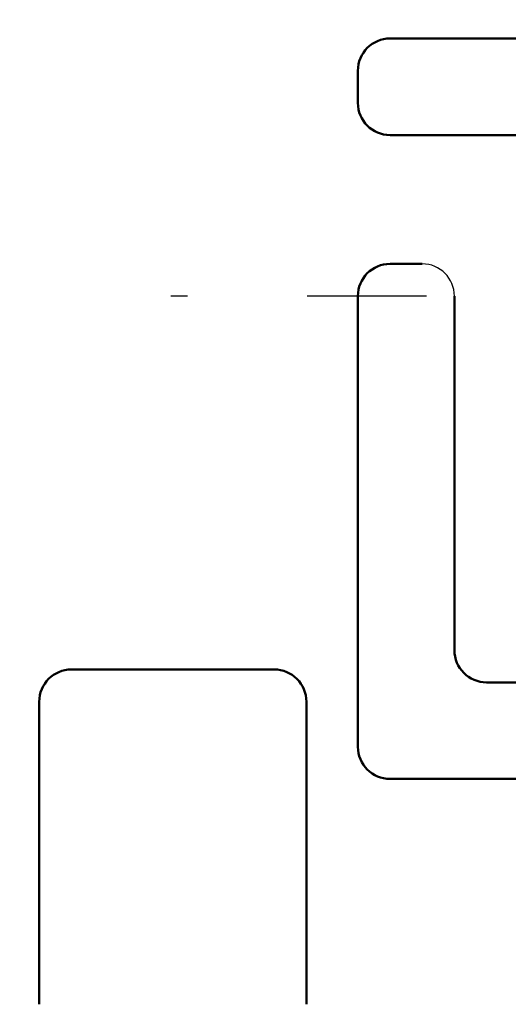
# Model space of a CAD drawing. Units: millimetres. Extents: x 305 to 1200, y -527 to 255.
# Drawn here: x 423 to 438, y -181 to -150 of the extents above; entities that cross this region are included whole.
import ezdxf

# ---------------------------------------------------------------- set-up
doc = ezdxf.new("R2010")
doc.units = ezdxf.units.MM
doc.header["$LTSCALE"] = 0.584646
doc.linetypes.add('CENTER', pattern=[50.8, 31.75, -6.35, 6.35, -6.35])
for name, color, linetype in [('NoLayerName_001', 7, 'Continuous'), ('NoLayerName_002', 7, 'Continuous'), ('NoLayerName_011', 7, 'Continuous'), ('NoLayerName_019', 7, 'Continuous')]:
    doc.layers.add(name, color=color, linetype=linetype)
doc.styles.get("Standard").update_dxf_attribs({"font": 'txt', "bigfont": 'extfont2'})
doc.dimstyles.get("Standard").update_dxf_attribs({"dimtxt": 2.5, "dimasz": 2.5, "dimexe": 1.25, "dimexo": 0.625, "dimtad": 1, "dimzin": 0, "dimdsep": 46, "dimtxsty": 'Standard', "dimcen": 2.5, "dimadec": 0, "dimazin": 0, "dimtfac": 0.75, "dimtmove": 0, "dimatfit": 3, "dimfxl": 1, "dimarcsym": 0})

# ---------------------------------------------------------------- blocks, each defined once
blk = doc.blocks.new('_OPEN30')
at = {"color": 0, "linetype": 'ByBlock', "lineweight": -2}
for p, q in [((-1, 0.267949), (0, 0)), ((0, 0), (-1, -0.267949)), ((0, 0), (-1, 0))]:
    blk.add_line(p, q, dxfattribs=at)
blk = doc.blocks.new('*D46')
at = {"layer": 'Defpoints', "color": 0}
for p in [(398.158, -52.412), (398.158, -152.191), (844.158, -152.191)]:
    blk.add_point(p, dxfattribs=at)
at = {"layer": 'NoLayerName_001', "color": 0, "linetype": 'Continuous', "lineweight": 25}
for p, q in [((398.158, -152.191), (398.158, -51.162)), ((844.158, -152.191), (844.158, -51.162)), ((838.908, -52.412), (403.408, -52.412))]:
    blk.add_line(p, q, dxfattribs=at)
at = {"layer": 'NoLayerName_001', "color": 0, "lineweight": 25, "xscale": 5.25, "yscale": 5.25, "zscale": 5.25}
for p, rotation in [((398.158, -52.412), 180), ((844.158, -52.412), 360)]:
    blk.add_blockref('_OPEN30', p, dxfattribs=dict(at, rotation=rotation))
at = {"layer": 'NoLayerName_001', "color": 0, "lineweight": 25, "insert": (621.158, -40.912), "char_height": 10.5, "attachment_point": 5}
blk.add_mtext('(446)', dxfattribs=at)

msp = doc.modelspace()

# ---------------------------------------------------------------- linework, layer by layer
at = {"layer": 'NoLayerName_002', "color": 3, "linetype": 'Continuous', "lineweight": 50}
for p, q in [((433.658, -152.791), (433.658, -151.791)), ((435.658, -157.791), (434.658, -157.791)), ((431.058, -170.391), (424.758, -170.391)), ((423.758, -171.391), (423.758, -180.791)), ((432.058, -180.791), (432.058, -171.391))]:
    msp.add_line(p, q, dxfattribs=at)
for centre, start, end in [((434.658, -151.791), 90, 180), ((434.658, -152.791), 180, 270), ((434.658, -158.791), 90, 180), ((424.758, -171.391), 90, 180), ((431.058, -171.391), 0, 90)]:
    msp.add_arc(centre, 1, start, end, dxfattribs=at)
at = {"layer": 'NoLayerName_011', "color": 3, "linetype": 'Continuous', "lineweight": 50}
for p, q in [((452.658, -150.791), (434.658, -150.791)), ((449.658, -153.791), (434.658, -153.791)), ((433.658, -158.791), (433.658, -172.791)), ((436.658, -158.791), (436.658, -169.791)), ((449.658, -170.791), (437.658, -170.791)), ((452.658, -173.791), (434.658, -173.791))]:
    msp.add_line(p, q, dxfattribs=at)
at = {"layer": 'NoLayerName_011', "color": 3, "linetype": 'Continuous', "lineweight": 25}
msp.add_arc((435.658, -158.791), 1, 0, 90, dxfattribs=at)
at = {"layer": 'NoLayerName_011', "color": 3, "linetype": 'Continuous', "lineweight": 50}
for centre in [(437.658, -169.791), (434.658, -172.791)]:
    msp.add_arc(centre, 1, 180, 270, dxfattribs=at)
at = {"layer": 'NoLayerName_019', "color": 4, "linetype": 'CENTER', "lineweight": 25}
msp.add_line((814.47, -158.791), (427.846, -158.791), dxfattribs=at)

# ---------------------------------------------------------------- dimensions: what is measured, and where the dimension line sits
at = {"layer": 'NoLayerName_001', "color": 7, "linetype": 'Continuous', "lineweight": 25}
dim = msp.add_linear_dim(base=(398.158, -52.412), p1=(844.158, -152.191), p2=(398.158, -152.191), angle=180, dimstyle='Standard', override={"dimtxt": 10.5, "dimasz": 5.25, "dimexo": 0, "dimgap": 3.5, "dimdec": 1, "dimzin": 8, "dimpost": '(<>)', "dimblk": 'OPEN30', "dimclrd": 0, "dimclre": 0, "dimclrt": 0, "dimtp": 0, "dimtm": 0, "dimlwd": 25, "dimlwe": 25}, dxfattribs=at)
dim.commit()
dim.dimension.update_dxf_attribs({"geometry": '*D46', "text_midpoint": (621.158, -52.412), "dimtype": 160})

# ---------------------------------------------------------------- leaders
at = {"layer": 'NoLayerName_001', "color": 7, "linetype": 'Continuous', "lineweight": 25, "annotation_type": 0, "has_hookline": 1, "hookline_direction": 1, "text_width": 54.925}
msp.add_leader([(497.158, -165.291), (377.073, -124.544), (371.823, -124.544)], dimstyle='Standard', override={"dimtxt": 10.5, "dimasz": 5.25, "dimgap": 3.5, "dimldrblk": 'OPEN30'}, dxfattribs=at)

doc.saveas('drawing.dxf')
